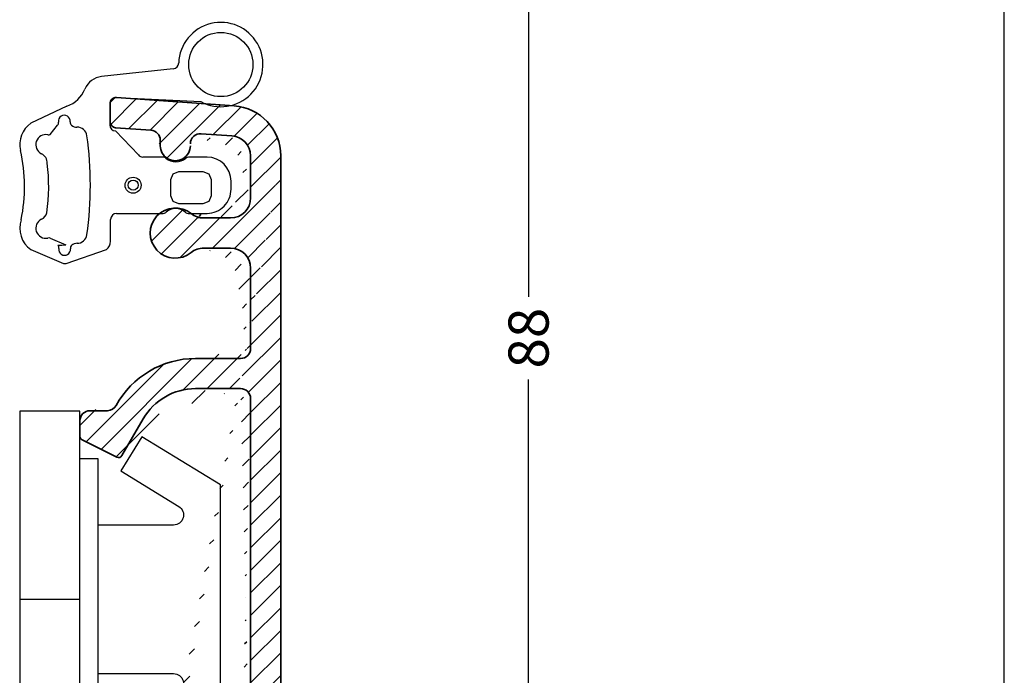
# Model space of a CAD drawing. Extents: x -35 to 161, y 215 to 499.
# Drawn here: x 112 to 161, y 374 to 407 of the extents above; entities that cross this region are included whole.
import ezdxf

# ---------------------------------------------------------------- set-up
doc = ezdxf.new("R2010")
doc.units = 0
doc.header["$LTSCALE"] = 0.2
doc.header["$PDSIZE"] = 5
doc.layers.get('Defpoints').update_dxf_attribs({"linetype": 'CONTINUOUS'})
for name, color, linetype in [('1', 7, 'CONTINUOUS'), ('ALU', 110, 'CONTINUOUS'), ('composit isolator3814172', 5, 'CONTINUOUS'), ('HOVED', 7, 'CONTINUOUS'), ('ISOLATOR', 172, 'CONTINUOUS'), ('plast knap 3900122', 150, 'CONTINUOUS'), ('Toprandtætning', 8, 'CONTINUOUS')]:
    doc.layers.add(name, color=color, linetype=linetype)
doc.styles.add('ARIAL', font='arial.ttf')
doc.dimstyles.new('SALGDIM', dxfattribs={"dimtxt": 2, "dimasz": 2.5, "dimexe": 1.25, "dimexo": 4, "dimtad": 0, "dimdec": 1, "dimdsep": 46, "dimlunit": 6, "dimtxsty": 'ARIAL', "dimcen": 2.5, "dimclre": 1, "dimadec": 0, "dimazin": 0, "dimtfac": 1, "dimtdec": 1, "dimtmove": 0, "dimatfit": 3, "dimfxl": 0, "dimtolj": 1, "dimtzin": 0, "dimarcsym": 0})

# ---------------------------------------------------------------- blocks, each defined once
blk = doc.blocks.new('isolator 3814172')
at = {"layer": 'composit isolator3814172', "color": 8}
for p, q in [((1158.453313694702, 260.8565903627158), (1158.251327179144, 260.6546038471577)), ((1158.596440861382, 260.8566003278009), (1158.451317214059, 260.8566003278014)), ((1158.83936053143, 260.7936243933904), (1158.330220894889, 260.2844847568499)), ((1159.055207767275, 260.5604588231815), (1158.449643639326, 259.9548946952334)), ((1159.223490382265, 260.2797286321185), (1158.601342033791, 259.6575802836441)), ((1159.405013106434, 260.0122385502337), (1158.781663343425, 259.3888887872251)), ((1159.599356339858, 259.7575689776049), (1158.988660230629, 259.1468728683757)), ((1159.806236200444, 259.5154360321376), (1159.221610609741, 258.9308104414342)), ((1159.272014178477, 258.8901826959276), (1160.467348604203, 258.8901826959276)), ((1160.025490679115, 259.2856777047548), (1159.629995670288, 258.8901826959277)), ((1160.257072046331, 259.0682462659171), (1160.079008476342, 258.8901826959276)), ((1202.204162159527, 253.9858337897891), (1203.158599777573, 252.5825472995062)), ((1202.204162159527, 253.9858337897891), (1202.208372675886, 252.5313933326096)), ((1202.204972861304, 253.7057927301159), (1202.797920937061, 253.1128446543594)), ((1202.206276499929, 253.2554762854376), (1203.279378522902, 252.182374262465)), ((1202.207580138554, 252.8051598407593), (1203.141831078164, 251.8709089011498)), ((1202.513732989952, 252.0102828573389), (1202.208372675886, 252.5313933326096)), ((1202.45752787334, 252.10619929992), (1202.768374686012, 251.795352487248)), ((1203.279378522901, 252.2914061273019), (1203.279378522901, 252.1560786228046)), ((1203.065080197735, 251.7772592592231), (1203.045458501394, 251.7732400665308)), ((1203.113030226099, 251.830131116233), (1203.065080197735, 251.7772592592231)), ((1202.204162159527, 236.7291918982331), (1203.158599777573, 235.3259054079502)), ((1202.204162159527, 236.7291918982331), (1202.208372675886, 235.2747514410536)), ((1202.204409161796, 236.6438697995928), (1202.385066863446, 236.4632120979426)), ((1202.205712800421, 236.1935533549148), (1203.233052076591, 235.1662140787442)), ((1202.207016439045, 235.7432369102365), (1203.213406143686, 234.7368472055963)), ((1202.20832007767, 235.2929204655584), (1202.992557703276, 234.5086828399519)), ((1202.513732989952, 234.7536409657829), (1202.208372675886, 235.2747514410536)), ((1203.279378522901, 235.0347642357459), (1203.279378522901, 234.8994367312488)), ((1203.065080197735, 234.5206173676671), (1203.045458501394, 234.516598174975)), ((1203.113030226099, 234.573489224677), (1203.065080197735, 234.5206173676671))]:
    blk.add_line(p, q, dxfattribs=at)
at = {"layer": 'composit isolator3814172', "color": 150}
for p, q in [((1158.719635577326, 257.9537056953365), (1159.655838329147, 258.8899084471574)), ((1158.767029128372, 256.8785672312493), (1160.778749830662, 258.8902879335393)), ((1159.770659557636, 256.7596656453794), (1161.901661332177, 258.8906674199208)), ((1161.511818018388, 257.3782920909977), (1163.024572833693, 258.8910469063031)), ((1161.704162159528, 256.4481042170042), (1164.147484335208, 258.8914263926846)), ((1163.772975657446, 257.394385699789), (1165.270395836723, 258.8918058790665)), ((1164.89550767258, 257.394385699789), (1166.39330733824, 258.8921853654484)), ((1166.018039687713, 257.394385699789), (1167.516218839754, 258.8925648518303)), ((1167.140571702847, 257.394385699789), (1168.63913034127, 258.8929443382118)), ((1168.263103717981, 257.394385699789), (1169.762041842785, 258.8933238245937)), ((1169.385635733114, 257.394385699789), (1170.884953344301, 258.8937033109756)), ((1170.508167748248, 257.394385699789), (1172.007864845817, 258.8940827973576)), ((1185.906204628244, 258.1995063830474), (1186.592532034986, 258.8858337897892)), ((1185.906204628244, 255.9544423527801), (1188.837596065253, 258.8858337897892)), ((1185.906204628244, 254.8319103376467), (1189.960128080386, 258.8858337897888)), ((1186.130935851462, 257.301705591132), (1187.71506405012, 258.8858337897892)), ((1171.630681429282, 257.3943673656892), (1173.093474792056, 258.8571607284636)), ((1188.486442832622, 256.2896165268909), (1190.961005006252, 258.7641787005215)), ((1171.820746063102, 256.4618999843761), (1173.404162159528, 258.0453160808016)), ((1190.716993748871, 257.3976354280063), (1191.393752265897, 258.0743939450327)), ((1161.704162159528, 255.3255722018708), (1163.204162159527, 256.8255722018699)), ((1172.138248716833, 255.6568706229724), (1173.02356788523, 256.5421897913699)), ((1188.968825365274, 255.6494670444091), (1190.039909957126, 256.7205516362611)), ((1189.451207897926, 255.0093175619278), (1190.522292489778, 256.0804021537798)), ((1161.766102791949, 254.2649808191587), (1163.204162159527, 255.7030401867365)), ((1161.807597737269, 252.0614117342108), (1165.207168083155, 255.4609820800976)), ((1172.204162159527, 254.6002520505332), (1173.404162159528, 255.8002520505339)), ((1162.614005761856, 251.7452877436641), (1166.031443872816, 255.1627258546242)), ((1189.933590430578, 254.3691680794465), (1191.00467502243, 255.4402526712985)), ((1162.00410419953, 253.380450211606), (1163.300340099471, 254.6766861115472)), ((1165.637083371118, 253.6458333377929), (1166.728219100097, 254.7369690667716)), ((1172.204162159528, 253.4777200354002), (1173.404162159527, 254.6777200354005)), ((1185.906204628244, 253.7093783225129), (1187.106204628241, 254.90937832251)), ((1190.41597296323, 253.7290185969647), (1191.487057555082, 254.8001031888167)), ((1200.579378522857, 253.7896360203891), (1201.275576292257, 254.4858337897891)), ((1166.3338585984, 253.2200765499407), (1167.424994327378, 254.3112122789186)), ((1190.898355495882, 253.0888691144834), (1191.969440087735, 254.1599537063354)), ((1200.579378522857, 252.6671040052548), (1202.141129678902, 254.2288551613007)), ((1167.030633825681, 252.7943197620885), (1168.121769554659, 253.8854554910664)), ((1172.204162159528, 252.3551880202664), (1173.404162159528, 253.5551880202667)), ((1185.906204628243, 252.586846307379), (1187.106204628241, 253.786846307377)), ((1189.373828504559, 250.4418101080261), (1192.451822620387, 253.5198042238541)), ((1167.727409052962, 252.3685629742355), (1168.81854478194, 253.4596987032138)), ((1168.424184280243, 251.9428061863833), (1169.515320009221, 253.0339419153607)), ((1199.805112925517, 250.7703063927812), (1202.204162159527, 253.1693556267911)), ((1169.120959507524, 251.5170493985303), (1170.212095236502, 252.6081851275081)), ((1184.836276035787, 250.394385699789), (1187.106204628241, 252.6643142922431)), ((1189.616144442593, 249.5615940309268), (1192.934205153039, 252.8796547413727)), ((1169.817734734805, 251.0912926106781), (1170.908870463783, 252.1824283396555)), ((1171.211285189367, 250.2397790349729), (1173.404162159528, 252.4326560051333)), ((1185.952803058462, 250.3883807073299), (1187.634728743914, 252.0703063927823)), ((1187.449703666168, 250.7627492999028), (1188.757260759048, 252.0703063927823)), ((1188.579792774181, 250.7703063927817), (1189.879792774181, 252.0703063927818)), ((1191.947388819582, 250.7703063927817), (1193.475989234116, 252.2989068073163)), ((1193.069920834715, 250.7703063927817), (1194.569920834714, 252.2703063927808)), ((1193.750345679414, 250.3281992223466), (1195.692452849848, 252.2703063927808)), ((1194.055814109085, 249.511135636884), (1196.814984864982, 252.2703063927808)), ((1196.437516880116, 250.7703063927812), (1197.937516880116, 252.2703063927808)), ((1197.053754722272, 250.2640122198032), (1199.06004889525, 252.2703063927808)), ((1197.405168879423, 249.4928943618212), (1200.182580910383, 252.2703063927808)), ((1200.704162159527, 250.5468236116577), (1202.204162159527, 252.0468236116577)), ((1170.514509962086, 250.6655358228251), (1171.605645691064, 251.7566715518029)), ((1171.908060416648, 249.8140222471199), (1173.988423869317, 251.894385699789)), ((1173.610955884451, 250.394385699789), (1175.110955884451, 251.894385699789)), ((1174.733487899584, 250.394385699789), (1176.233487899584, 251.894385699789)), ((1175.856019914718, 250.394385699789), (1177.356019914718, 251.894385699789)), ((1176.978551929852, 250.394385699789), (1178.478551929852, 251.894385699789)), ((1177.355145464671, 249.6484472194753), (1179.427476908487, 251.7207786632904)), ((1179.025926840792, 250.1966965804619), (1180.723615960119, 251.894385699789)), ((1180.082219877665, 250.1304576022009), (1181.846147975252, 251.894385699789)), ((1180.655145464671, 249.5808511740739), (1182.968679990386, 251.894385699789)), ((1182.59121200552, 250.394385699789), (1184.09121200552, 251.894385699789)), ((1183.713744020653, 250.394385699789), (1185.213744020653, 251.894385699789)), ((1186.104162159527, 249.4172077932618), (1187.311719252406, 250.624764886141)), ((1200.704162159527, 249.4242915965239), (1202.204162159527, 250.9242915965239)), ((1172.204162159527, 248.9875919748653), (1173.404162159527, 250.1875919748655)), ((1177.355145464671, 248.5259152043415), (1178.655145464671, 249.8259152043412)), ((1180.655145464671, 248.4583191589396), (1181.955145464671, 249.7583191589398)), ((1200.704162159527, 248.3017595813905), (1202.204162159527, 249.8017595813905)), ((1186.104162159527, 248.294675778128), (1187.304162159528, 249.4946757781287)), ((1172.204162159527, 247.8650599597314), (1173.404162159527, 249.0650599597312)), ((1177.355145464671, 247.4033831892081), (1178.655145464671, 248.7033831892073)), ((1180.655145464671, 247.3357871438067), (1181.955145464671, 248.6357871438064)), ((1200.704162159527, 247.1792275662571), (1202.204162159527, 248.6792275662571)), ((1186.104162159527, 247.1721437629941), (1187.304162159528, 248.3721437629944)), ((1172.204162159527, 246.742527944598), (1173.404162159527, 247.9425279445978)), ((1177.355145464671, 246.2808511740742), (1178.655145464671, 247.5808511740739)), ((1180.655145464671, 246.2132551286728), (1181.955145464671, 247.513255128673)), ((1186.104162159527, 246.0496117478607), (1187.304162159528, 247.249611747861)), ((1200.704162159527, 246.0566955511237), (1202.204162159527, 247.5566955511237)), ((1172.204162159527, 245.6199959294646), (1173.404162159527, 246.8199959294644)), ((1176.474372795172, 244.2775464894409), (1178.655145464671, 246.4583191589396)), ((1179.841968840573, 244.2775464894409), (1181.955145464671, 246.3907231135396)), ((1200.704162159527, 244.9341635359893), (1202.204162159527, 246.4341635359893)), ((1172.204162159527, 244.4974639143312), (1173.404162159527, 245.697463914331)), ((1185.454628916241, 244.2775464894409), (1187.304162159528, 246.1270797327276)), ((1172.204162159527, 243.3749318991973), (1174.306776749771, 245.4775464894411)), ((1174.229308764905, 244.2775464894409), (1175.429308764904, 245.4775464894411)), ((1175.351840780038, 244.2775464894413), (1176.551840780038, 245.4775464894411)), ((1177.596904810306, 244.2775464894413), (1178.803648375064, 245.4842900542)), ((1178.71943682544, 244.2775464894409), (1179.919436825439, 245.4775464894411)), ((1180.964500855707, 244.2775464894413), (1182.164500855707, 245.4775464894411)), ((1182.08703287084, 244.2775464894409), (1183.28703287084, 245.4775464894411)), ((1183.209564885974, 244.2775464894409), (1184.409564885974, 245.4775464894411)), ((1184.332096901107, 244.2775464894409), (1185.532096901108, 245.4775464894411)), ((1200.11047612104, 243.2179454823691), (1202.204162159527, 245.3116315208559)), ((1186.104162159527, 243.8045477175939), (1187.304162159528, 245.0045477175942)), ((1200.704162159527, 242.6890995057225), (1202.204162159527, 244.1890995057225)), ((1186.104162159527, 242.68201570246), (1187.315799633179, 243.8936531761116)), ((1172.204162159528, 242.2523998840639), (1173.404162159527, 243.4523998840638)), ((1186.104162159527, 241.5594836873266), (1187.904162159527, 243.3594836873259)), ((1186.104162159527, 241.5608171234148), (1187.311719252406, 242.768374216294)), ((1200.704162159527, 241.5665674905887), (1202.204162159527, 243.0665674905887)), ((1172.204162159527, 241.1298678689301), (1173.404162159527, 242.3298678689304)), ((1200.704162159527, 240.4440354754548), (1202.204162159527, 241.9440354754548)), ((1201.812817346198, 241.5526906621259), (1202.204162159527, 241.9440354754548)), ((1186.104162159527, 240.438285108281), (1187.304162159528, 241.6382851082817)), ((1172.204152798434, 240.0073264927029), (1173.404162159527, 241.2073358537961)), ((1200.704162159527, 239.321503460321), (1202.204162159527, 240.821503460321)), ((1186.104162159527, 239.3157530931471), (1187.304162159528, 240.5157530931474)), ((1170.343886931916, 237.0245286110509), (1173.404162159527, 240.0848038386631)), ((1167.520736911656, 235.3239106059247), (1171.92479432939, 239.7279680236594)), ((1186.104162159527, 238.1932210780137), (1187.304162159528, 239.393221078014)), ((1186.104162159528, 238.1932210780145), (1187.304162159528, 239.3932210780148)), ((1200.704162159527, 238.1989714451876), (1202.204162159527, 239.6989714451876)), ((1172.204162159527, 237.7622718235285), (1173.404162159527, 238.9622718235292)), ((1161.916828303537, 237.5777261037416), (1162.978121904594, 238.6390197047982)), ((1200.704162159527, 237.0764394300542), (1202.204162159527, 238.5764394300542)), ((1161.912205344349, 236.4505711294202), (1163.571468556685, 238.1098343417563)), ((1165.270621632092, 234.1963273414946), (1169.101644309131, 238.0273500185336)), ((1172.204162159527, 236.6397398083951), (1173.404162159527, 237.8397398083958)), ((1186.104162159528, 237.0706890628811), (1187.304162159528, 238.2706890628814)), ((1161.704162159528, 235.1199959294651), (1163.982343938238, 237.398177708175)), ((1200.704162159527, 235.9539074149208), (1202.204162159527, 237.4539074149208)), ((1185.171881219572, 235.0145426717032), (1187.304162159527, 237.1468236116582)), ((1161.704162159528, 233.9974639143317), (1164.39321931979, 236.6865210745933)), ((1172.204162159527, 235.5172077932617), (1173.404162159527, 236.717207793262)), ((1172.204162159527, 234.3946757781283), (1174.324029053103, 236.5145426717032)), ((1173.946561068236, 235.0145426717032), (1175.446561068236, 236.5145426717032)), ((1175.06909308337, 235.0145426717032), (1176.56909308337, 236.5145426717032)), ((1176.191625098503, 235.0145426717032), (1177.691625098503, 236.5145426717032)), ((1177.314157113637, 235.0145426717032), (1178.814157113637, 236.5145426717032)), ((1178.43668912877, 235.0145426717032), (1179.93668912877, 236.5145426717032)), ((1179.559221143904, 235.0145426717032), (1181.059221143904, 236.5145426717032)), ((1180.681753159038, 235.0145426717032), (1182.181753159038, 236.5145426717032)), ((1181.804285174172, 235.0145426717032), (1183.304285174172, 236.5145426717032)), ((1182.926817189305, 235.0145426717032), (1184.426817189305, 236.5145426717032)), ((1184.049349204439, 235.0145426717032), (1185.549349204439, 236.5145426717032)), ((1200.704162159527, 235.9539074149203), (1201.47944664284, 236.7291918982334)), ((1200.704162159528, 234.8313753997869), (1202.204162159527, 236.3313753997865)), ((1200.704162159527, 234.8313753997865), (1202.204162159527, 236.3313753997865)), ((1163.718146268905, 234.8889160085752), (1164.804094701341, 235.9748644410116)), ((1164.334235061527, 234.382472786063), (1166.278494288872, 236.3267320134079)), ((1186.012750104518, 234.7328795415157), (1187.304162159528, 236.0242915965247)), ((1185.694430985549, 233.2920284074127), (1187.304162159528, 234.9017595813913)), ((1199.583961076577, 232.5886423017033), (1202.204162159527, 235.2088433846531)), ((1161.704162159528, 232.8749318991983), (1163.204162159528, 234.3749318991978)), ((1172.204162159527, 233.2721437629945), (1173.404162159527, 234.4721437629947)), ((1186.213564392411, 232.688629799141), (1187.613576894974, 234.0886423017042)), ((1187.236108910108, 232.5886423017042), (1188.736108910108, 234.0886423017042)), ((1188.358640925242, 232.5886423017042), (1189.858640925242, 234.0886423017042)), ((1189.481172940375, 232.5886423017042), (1190.981172940375, 234.0886423017038)), ((1190.603704955508, 232.5886423017038), (1192.103704955508, 234.0886423017038)), ((1191.726236970642, 232.5886423017038), (1193.226236970642, 234.0886423017038)), ((1192.848768985776, 232.5886423017038), (1194.348768985776, 234.0886423017038)), ((1193.971301000909, 232.5886423017038), (1195.471301000909, 234.0886423017038)), ((1195.093833016043, 232.5886423017033), (1196.593833016043, 234.0886423017033)), ((1196.216365031177, 232.5886423017033), (1197.716365031177, 234.0886423017033)), ((1197.33889704631, 232.5886423017033), (1198.83889704631, 234.0886423017033)), ((1198.461429061444, 232.5886423017033), (1199.961429061444, 234.0886423017033)), ((1200.706493091711, 232.5886423017033), (1202.204162159527, 234.0863113695192)), ((1158.699438974086, 232.1152727440236), (1159.591732328416, 233.0075660983535)), ((1160.853776135251, 230.9020138597872), (1163.204162159528, 233.2523998840644)), ((1170.956564271453, 230.9020138597872), (1173.404162159527, 233.3496117478613)), ((1158.803444453056, 231.0967462078594), (1160.461563403805, 232.7548651586091)), ((1159.731244120117, 230.9020138597872), (1161.331394479195, 232.5021642188655)), ((1161.976308150384, 230.9020138597867), (1163.476308150385, 232.4020138597876)), ((1163.098840165518, 230.9020138597867), (1164.598840165519, 232.4020138597876)), ((1164.221372180652, 230.9020138597872), (1165.721372180652, 232.4020138597876)), ((1165.343904195785, 230.9020138597867), (1166.843904195786, 232.4020138597876)), ((1166.466436210919, 230.9020138597867), (1167.966436210919, 232.4020138597876)), ((1167.588968226053, 230.9020138597876), (1169.088968226053, 232.4020138597876)), ((1168.711500241187, 230.9020138597876), (1170.211500241187, 232.4020138597872)), ((1169.83403225632, 230.9020138597872), (1171.33403225632, 232.4020138597872)), ((1172.079096286587, 230.9020138597867), (1173.573788048267, 232.3967056214675)), ((1173.201628301721, 230.9020138597876), (1174.694000141722, 232.394385699789)), ((1174.324160316854, 230.9020138597876), (1175.816532156857, 232.394385699789)), ((1175.446692331988, 230.9020138597876), (1176.404162159527, 231.8594836873264))]:
    blk.add_line(p, q, dxfattribs=at)
at = {"layer": 'composit isolator3814172', "color": 5}
for p, q in [((1186.104162159527, 241.5526906621259), (1186.104162159527, 236.7291918982334)), ((1187.304162159527, 236.7291918982334), (1187.304162159527, 241.5526906621259)), ((1200.704162159527, 236.7291918982334), (1200.704162159527, 241.5526906621259)), ((1202.204162159527, 241.5526906621259), (1202.204162159527, 236.7291918982334))]:
    blk.add_line(p, q, dxfattribs=at)
at = {"layer": 'composit isolator3814172', "linetype": 'Continuous'}
for points in [[(1161.704162159528, 257.1784386751521, 0.5206791394230157), (1161.435691840817, 257.3663530584641), (1159.390811374102, 256.6212604539843, -0.5206791394226945), (1158.719635577325, 257.091046412265), (1158.719635577325, 258.6896596370394, -0.4141145829841059), (1158.919567987607, 258.8896596256187), (1172.904162159527, 258.894385699789, -0.414213562373095), (1173.404162159527, 258.394385699789), (1173.404162159527, 257.5557782633183, -0.287673911766619), (1173.29121910781, 257.3757196957473, 0.2876739117499618), (1173.008861478465, 256.9255732768262), (1173.008861478515, 256.662564740244, 0.2876739117665274), (1173.291219107807, 256.2124183213174, -0.287673911766874), (1173.404162159527, 256.0323597537523), (1173.404162159527, 252.0943856997889, 0.4142135623730326), (1173.604162159527, 251.894385699789), (1179.170982521903, 251.894385699789, -0.1988619572516887), (1179.312376444277, 251.8358344845689), (1179.513789471511, 251.6344995775049, 0.4140999431736902), (1179.796577316259, 251.6344995775058), (1179.997990343495, 251.8358344845689, -0.1988619572513194), (1180.139384265869, 251.894385699789), (1185.704162159527, 251.894385699789, 0.4142135623731983), (1185.906204628243, 252.0943856997889), (1185.906204628243, 256.0323597537532, -0.2876739117681599), (1186.019147679961, 256.2124183213242, 0.2876739118172979), (1186.30150530927, 256.6625647402531), (1186.301505309256, 256.9255732768248, 0.2876739117696634), (1186.019147679963, 257.3757196957582, -0.2876739117670726), (1185.906204628243, 257.555778263326), (1185.906204628243, 258.3858337897892, -0.414213562373095), (1186.406204628243, 258.8858337897892), (1190.774055284575, 258.8858337897892, -0.2581393331705123), (1190.94347457183, 258.7921216306082), (1191.626172841492, 257.7039232688254, -0.5896490533843819), (1191.456753554237, 257.3976354280063), (1189.930831285726, 257.3976354280063, 0.6188171568032976), (1189.771103619764, 257.0772731717685), (1193.243350694432, 252.4694007521863, 0.2354699797894424), (1193.642669859335, 252.2703063927808), (1200.279378522857, 252.2703063927812, 0.4142135623730394), (1200.579378522857, 252.5703063927809), (1200.579378522857, 253.9858338325899, -0.4143347569859105), (1201.079585406131, 254.4858337897891), (1201.704162159527, 254.4858337897891, -0.414213562373095), (1202.204162159527, 253.9858337897891), (1202.204162159527, 241.5526906621259), (1202.204162159527, 236.7291918982334), (1202.204162159527, 233.5886423017033, -0.414213562373095), (1201.204162159527, 232.5886423017033), (1186.649428471259, 232.5886423017042, -0.3394542588635082), (1185.68350264497, 233.3298232566018), (1185.629490007307, 233.5314011646138, -0.06554346281464665), (1185.622675172564, 233.5831649736343, -0.2987524997549799), (1185.743036094075, 233.766625097851, 0.04473744788675945), (1185.837126986412, 233.8179006850929, 0.2506648102980434), (1186.104118858606, 234.3170054704971), (1186.104162159527, 234.4142755747322, 0.4143439532079893), (1185.504162218978, 235.0145426717032), (1173.604162159527, 235.0145426717032, 0.414213562373095), (1173.404162159527, 234.8145426717034), (1173.404162159527, 232.5943856997889, 0.4142135623730742), (1173.604162159527, 232.394385699789), (1175.904162159527, 232.394385699789, -0.414213562373095), (1176.404162159527, 231.894385699789), (1176.404162159527, 231.4020138597872, -0.414213562373095), (1175.904162159527, 230.9020138597872), (1159.199438974087, 230.9020138597872, -0.4142135623729286), (1158.699438974087, 231.4020138597867), (1158.699438974086, 232.6008613797914, -0.4996689122315378), (1159.338930277426, 233.0810094572558), (1161.448365638192, 232.4681820783813, 0.4996689122301264), (1161.704162159528, 232.6602413093661), (1161.704162159528, 235.9629313675802, -0.1389982519139123), (1161.733914225643, 236.06788679149, 0.2823491049207257), (1161.737870289025, 237.9681298639094, -0.1818675155685179), (1161.711481481687, 238.1064712589838, -0.2923465761578558), (1162.074753097087, 238.5041949284365), (1162.425331201671, 238.5981316904741, -0.06554298810629332), (1162.735914159528, 238.6390206771863), (1162.977263007454, 238.6390204353698, -0.2679510332948405), (1163.410280159527, 238.3890206771872), (1164.88101135069, 235.8416409718053, 0.419663388590414), (1165.295617730892, 235.7346637353072), (1172.107361356751, 239.8379433248812, 0.2629792016765795), (1172.204162159528, 240.009261525002), (1172.204162159527, 249.5209187231841, 0.2612887974244723), (1172.108443191991, 249.6915805709087), (1165.177572391558, 253.9266124340935, 0.4215248702615497), (1164.76134327934, 253.8206197622945), (1163.698953292936, 251.9805079605418, -0.2679465831613383), (1163.265942159528, 251.7305116771873), (1162.801739981998, 251.7305116771873, -0.06554336793831717), (1162.491156414538, 251.7714008767776), (1162.074755577223, 251.8829749762155, -0.2923479696927829), (1161.711481481687, 252.2806993102091, -0.181867515568559), (1161.737870289025, 252.4190407052835, 0.2823491049206217), (1161.733914225643, 254.319283777702, -0.1389982519137703), (1161.704162159527, 254.4242392016118)], [(1187.304162159528, 243.9608808390764, 0.3033466836073422), (1187.427625473054, 243.7761049325737), (1187.718967189237, 243.655427242447, -0.3033466836074771), (1187.904162159527, 243.3782633826928), (1187.904162159527, 243.279170565445, -0.3033466836081349), (1187.718967189237, 243.0020067056909), (1187.427625473054, 242.8813290155641, 0.3033466836077641), (1187.304162159527, 242.696553109061), (1187.304162159528, 234.288642301704, 0.414213562373095), (1187.504162159527, 234.0886423017042), (1200.504162159527, 234.0886423017033, 0.4142135623730742), (1200.704162159528, 234.2886423017031), (1200.704162159527, 236.7291918982334), (1200.704162159527, 241.5526906621259), (1200.704162159527, 242.6965531090624, 0.3033466836074203), (1200.580698846, 242.8813290155646), (1200.289357129818, 243.0020067056909, -0.3033466836077617), (1200.104162159528, 243.279170565445), (1200.104162159528, 243.3782633826928, -0.303346683607329), (1200.289357129818, 243.6554272424461), (1200.580698846, 243.7761049325742, 0.3033466836071999), (1200.704162159527, 243.9608808390764), (1200.704162159527, 250.5703063927809, 0.414213562373095), (1200.504162159527, 250.7703063927808), (1198.853754722272, 250.7703063927812, 0.414213562373095), (1198.353754722272, 250.2703063927812), (1198.353754722272, 249.970306392781, -0.414213562373095), (1197.853754722272, 249.470306392781), (1197.553754722272, 249.470306392781, -0.414213562373095), (1197.053754722272, 249.970306392781), (1197.053754722272, 250.2703063927812, 0.414213562373095), (1196.553754722272, 250.7703063927812), (1195.553708568152, 250.7703063927812, 0.414213562373095), (1195.053708568152, 250.2703063927812), (1195.053708568152, 249.970306392781, -0.414213562373095), (1194.553708568152, 249.470306392781), (1194.253708568152, 249.470306392781, -0.4142135623730951), (1193.753708568152, 249.970306392781), (1193.75370856815, 250.2703063927821, 0.4142135623729951), (1193.25370856815, 250.7703063927817), (1191.204162159525, 250.7703063927817, 0.414213562373095), (1190.704162159525, 250.2703063927817), (1190.704162159525, 249.9703063927819, -0.414213562373095), (1190.204162159525, 249.4703063927819), (1189.904162159526, 249.4703063927819, -0.414213562373095), (1189.404162159526, 249.9703063927819), (1189.404162159526, 250.2703063927821, 0.4142135623730284), (1188.904162159526, 250.7703063927817), (1187.504162159526, 250.7703063927817, 0.4142135623731159), (1187.304162159528, 250.5703063927818)]]:
    blk.add_lwpolyline(points, format="xyb", close=True, dxfattribs=at)
at = {"layer": 'composit isolator3814172', "color": 5}
for points in [[(1172.204162159527, 255.5024440743479, 0.1656931149740743), (1172.162551561526, 255.6245620391798, -0.1656931149391139), (1171.808861478515, 256.6625647400152), (1171.808861478464, 256.9255732765974, -0.03550403652400352), (1171.825961638403, 257.1660896552613, 0.4564299737417561), (1171.627973421926, 257.394385699789), (1163.404162159527, 257.394385699789, 0.4142135623730951), (1163.204162159527, 257.1943856997892), (1163.204162159527, 257.0024788739544), (1163.204162159527, 254.8476275630607, 0.726203150000184), (1163.565861027861, 254.7299267730056, -0.3907668349771649), (1165.959680135034, 255.2065762920198), (1171.899881127064, 251.5768822464439, 0.5856796667697363), (1172.204162159528, 251.7475440941681)], [(1187.859738102743, 257.1212899009139, 0.73506506049761), (1187.500167791778, 256.9929956059565, -0.009917974703164252), (1187.501505309254, 256.9255732768239), (1187.501505309247, 256.6625647402221, -0.1656931149767284), (1187.147815226243, 255.6245620391934, 0.1656931149766403), (1187.106204628241, 255.5024440743601), (1187.106204628241, 252.2703063927817, 0.4142135623731114), (1187.306204628241, 252.0703063927818), (1190.663051107071, 252.0703063927818, 0.6188171568041797), (1191.062370271974, 252.8712120333763)], [(1177.355145464671, 250.1943856997892, 0.4142135623731001), (1177.155145464671, 250.394385699789), (1173.604162159527, 250.394385699789, 0.4142135623732399), (1173.404162159527, 250.1943856997892), (1173.404162159527, 245.6775464894414, 0.4142135623730999), (1173.604162159527, 245.4775464894411), (1177.155145464671, 245.4775464894411, 0.4142135623731), (1177.355145464671, 245.6775464894414)], [(1180.655145464671, 250.0525619618212, 0.5480501346910301), (1180.370938930904, 250.2339710566067, -0.22078900760717), (1178.939359983536, 250.2340025638874, 0.54806444442307), (1178.655145464671, 250.0525971758403), (1178.655145464671, 245.6775464894414, 0.414213562372434), (1178.855145464671, 245.4775464894411), (1180.455145464671, 245.4775464894411, 0.4142135623729336), (1180.655145464671, 245.6775464894409)], [(1186.104162159527, 250.1943856997892, 0.4142135623719509), (1185.904162159527, 250.394385699789), (1182.155145464671, 250.394385699789, 0.414213562373433), (1181.955145464671, 250.1943856997892), (1181.955145464671, 245.6775464894414, 0.4142135623731), (1182.155145464671, 245.4775464894411), (1185.904162159527, 245.4775464894411, 0.4142135623732665), (1186.104162159527, 245.6775464894414)], [(1186.104162159527, 244.077546489441, 0.4142135623731), (1185.904162159527, 244.2775464894409), (1173.604162159528, 244.2775464894409, 0.4142135623732399), (1173.404162159527, 244.077546489441), (1173.404162159527, 236.714542671703, 0.41421356237312), (1173.604162159527, 236.5145426717032), (1185.904162159527, 236.5145426717032, 0.4358527883879723), (1186.103624938416, 236.7291918982334), (1186.104162159527, 236.7291918982329)], [(1172.204162159527, 237.7911667765599, 0.5835573518110618), (1171.900962962305, 237.9624849766807), (1166.069611710064, 234.4497772344035, -0.4196633885945483), (1163.581973428836, 235.0916406534149), (1163.577367215773, 235.0996188439541, 0.7673268906201862), (1163.204162159528, 234.999618801499), (1163.204162159528, 232.6020138597875, 0.4142135623730223), (1163.404162159528, 232.4020138597876), (1172.004162159527, 232.4020138597872, 0.4142135623729287), (1172.204162159527, 232.602013859787)]]:
    blk.add_lwpolyline(points, format="xyb", close=True, dxfattribs=at)
at = {"layer": 'composit isolator3814172', "color": 8}
for centre, radius, start, end in [((1158.451317214058, 260.6566003278015), 0.1999999999998749, 89.99999999993486, 189.0104001163173), ((1158.596440861383, 260.3566003278002), 0.5000000000007921, 28.89243884562668, 90.00000000010422), ((1160.977090839496, 261.0571135533643), 2.757331275139813, 189.0104001162495, 231.8021192308265), ((1164.100927277209, 263.3942923744927), 5.787045703073633, 208.8924388456057, 231.1060075327986), ((1201.729620962176, 251.8191183056632), 1.620124774050361, 16.9485732138668, 28.11326987259183), ((1202.220579180286, 252.4910181411423), 1.110513632904556, 323.4789315626707, 342.4458060586915), ((1202.945124673615, 252.2630697542828), 0.5, 210.3694494896936, 281.5760044193006), ((1202.220579180286, 235.2343762495865), 1.110513632904556, 323.4789315626707, 342.4458060586915), ((1201.729620962176, 234.5624764141072), 1.620124774050361, 16.9485732138668, 28.11326987259183), ((1202.945124673615, 235.0064278627268), 0.5, 210.3694494896936, 281.5760044193006)]:
    blk.add_arc(centre, radius, start, end, dxfattribs=at)
blk = doc.blocks.new('plast knap 3900122')
at = {"layer": 'plast knap 3900122'}
blk.add_line((1158.503063560985, 483.9034751688271), (1161.503063560985, 483.9034751688271), dxfattribs=at)
blk.add_lwpolyline([(1158.503063560985, 474.5284751688271), (1158.503063560985, 493.2784751688271), (1161.503063560985, 493.2784751688271), (1161.503063560985, 474.5284751688271)], close=True, dxfattribs=at)
blk.add_lwpolyline([(1162.403063560985, 487.6034751688272), (1166.164074003112, 487.6034751688272, 0.7573304223316019), (1166.42494356833, 488.5300277094867), (1163.535301926046, 490.297265006188), (1164.578780186916, 492.003475168827), (1168.503063560985, 489.6034751688272), (1168.503063560985, 478.2034751688271), (1164.578780186916, 475.803475168827), (1163.535301926046, 477.5096853314661), (1166.424943568329, 479.2769226281671, 0.7573304223320085), (1166.164074003112, 480.2034751688273), (1162.403063560985, 480.2034751688271)], format="xyb", dxfattribs=at)
blk.add_lwpolyline([(1161.503063560985, 490.9034751688271), (1162.403063560985, 490.9034751688271), (1162.403063560985, 476.9034751688271), (1161.503063560985, 476.9034751688271)], dxfattribs=at)
blk = doc.blocks.new('*D40')
at = {"layer": '1', "color": 1, "lineweight": -2}
for p, q in [((128.4289233209924, 435.092246104376), (138.1909280939367, 435.092246104376)), ((128.4289233209925, 347.092246104376), (138.1909280939367, 347.092246104376))]:
    blk.add_line(p, q, dxfattribs=at)
at = {"layer": '1', "color": 0, "lineweight": -2}
for p, q in [((136.9409280939367, 432.592246104376), (136.9409280939367, 393.1531260498058)), ((136.9409280939367, 349.592246104376), (136.9409280939367, 389.0313661589463))]:
    blk.add_line(p, q, dxfattribs=at)
at = {"layer": '1', "color": 0}
for points in [[(136.52426142727, 432.592246104376), (137.3575947606033, 432.592246104376), (136.9409280939367, 435.092246104376)], [(136.52426142727, 349.592246104376), (137.3575947606033, 349.592246104376), (136.9409280939367, 347.092246104376)]]:
    blk.add_solid(points, dxfattribs=at)
at = {"layer": 'Defpoints', "color": 0}
for p in [(124.4289233209925, 435.0922461043761), (124.4289233209925, 347.0922461043761), (136.9409280939367, 347.092246104376)]:
    blk.add_point(p, dxfattribs=at)
at = {"layer": '1', "color": 0, "insert": (136.9409280939366, 391.0922461043761), "char_height": 2, "attachment_point": 5, "rotation": 90, "style": 'ARIAL'}
blk.add_mtext('\\A1;88', dxfattribs=at)

msp = doc.modelspace()

# ---------------------------------------------------------------- hatches: boundary and pattern name
at = {"layer": 'ALU', "lineweight": 35}
h = msp.add_hatch(dxfattribs=at)
h.set_pattern_fill('ANSI31', color=256, scale=0.25, style=0)
h.set_pattern_definition([(45, (-501.5030786847888, -231.6125538970136), (-0.561266007566822, 0.5612660075668221), [])])
edge = h.paths.add_edge_path()
edge.add_line((123.102607628311, 363.5549843531379), (123.1026076283097, 365.5767966041993))
edge.add_line((116.6968084169544, 370.9136966041995), (117.7573084169544, 369.0767966041993))
edge.add_arc((116.5235814169541, 370.8136766041997), 0.2, 29.9999999999962, 116.5650500000182)
edge.add_line((114.7132084169543, 370.1320966041993), (116.4341084169541, 370.9925966041999))
edge.add_arc((114.8026084169546, 369.9531896041997), 0.2, 116.5650500000182, 180)
edge.add_line((114.6026084169544, 369.1767966041996), (114.6026084169544, 369.9531966041985))
edge.add_arc((115.1026084169544, 369.1767966041996), 0.5, 180, 270)
edge.add_line((115.9690434169543, 368.6767966041996), (115.1026084169544, 368.6767966041996))
edge.add_arc((115.9690434169543, 368.1767966041996), 0.5, 28.68540200000415, 90)
edge.add_line((115.6026076283074, 351.5767966041993), (116.2026076283078, 351.5767966041993))
edge.add_arc((115.6026076283074, 351.0767966041993), 0.5, 90, 180)
edge.add_line((115.1026076283074, 348.3767966041985), (115.1026076283074, 351.0767966041993))
edge.add_arc((122.1026076283074, 353.1633393460205), 2.5, 289.9999999999893, 360)
edge.add_line((122.9576579866221, 350.8141077940552), (115.5052136713052, 348.0948888179635))
edge.add_arc((122.1026076283074, 400.1728316041998), 2.5, 0, 85.99999999999045)
edge.add_line((116.4235346283081, 403.0760556041994), (122.2769996283073, 402.6667416041999))
edge.add_arc((116.4026076283076, 402.7767866041993), 0.3, 85.99999999999045, 180)
edge.add_line((116.1026076283074, 401.8745886041996), (116.1026076283074, 402.7767866041993))
edge.add_arc((116.4026076283076, 401.8745886041996), 0.3, 180, 265.9999999999904)
edge.add_line((118.1374866283081, 401.4525416041996), (116.381680628308, 401.5753196041995))
edge.add_arc((118.1026076283074, 400.9537596041999), 0.5, 0, 85.99999999999045)
edge.add_line((118.6026076283074, 400.6768566041999), (118.6026076283074, 400.9537596041999))
edge.add_arc((119.3526076283074, 400.6767966041996), 0.75, 179.9954029999857, 360)
edge.add_arc((120.6026076283074, 400.7789426041998), 0.5, 85.99999999999045, 180)
edge.add_line((122.1723646283076, 401.1703956042), (120.6374866283081, 401.2777246041995))
edge.add_arc((122.1026076283074, 400.1728316041998), 1, 0, 85.99999999999045)
edge.add_line((123.1026076283074, 398.0767966041993), (123.1026076283074, 400.1728316041998))
edge.add_arc((122.1026076283074, 398.0767966041993), 1, 270, 360)
edge.add_line((120.7668216283078, 397.0767966041993), (122.1026076283074, 397.0767966041993))
edge.add_arc((120.7668216283078, 398.0767966041993), 1, 231.0575589999978, 270)
edge.add_arc((119.3526076283074, 396.3267966041993), 1.25, 51.05755899999782, 308.9424410000021)
edge.add_arc((120.7668216283078, 394.5767966041993), 1, 90, 128.9424410000022)
edge.add_line((122.1026076283074, 395.5767966041993), (120.7668216283078, 395.5767966041993))
edge.add_arc((122.1026076283074, 394.5767966041993), 1, 0, 90)
edge.add_line((123.1026076283074, 390.5767966041993), (123.1026076283074, 394.5767966041993))
edge.add_arc((122.6026076283074, 390.5767966041993), 0.5, 270, 360)
edge.add_line((120.3554076283076, 390.0767966041993), (122.6026076283074, 390.0767966041993))
edge.add_arc((120.355384628308, 385.5767966041993), 4.5, 90, 151.3145979999959)
edge.add_arc((115.9690426283073, 387.9767966041989), 0.5, 270, 331.3145979999954)
edge.add_line((115.1026076283074, 387.4767966041989), (115.9690426283073, 387.4767966041989))
edge.add_arc((115.1026076283074, 386.9767966041989), 0.5, 90, 180)
edge.add_line((114.6026076283074, 386.2003966041983), (114.6026076283074, 386.9767966041989))
edge.add_arc((114.8026076283081, 386.2004036041988), 0.2, 180, 243.4349499999818)
edge.add_line((116.4341076283076, 385.1609966041986), (114.7132076283074, 386.0214966041993))
edge.add_arc((116.5235806283076, 385.3399176041992), 0.2, 243.4349499999818, 330.0000000000038)
edge.add_line((117.7573076283074, 387.0767966041993), (116.6968076283079, 385.239896604199))
edge.add_arc((120.355384628308, 385.5767966041993), 3, 90, 150.0000000000038)
edge.add_line((122.6026076283074, 388.5767966041993), (120.3554076283076, 388.5767966041993))
edge.add_arc((122.6026076283074, 388.0767966041993), 0.5, 0, 90)
edge.add_line((123.1026076283074, 368.0767966041993), (123.1026076283074, 388.0767966041993))
edge.add_arc((122.6026076283074, 368.0767966041993), 0.5, 269.9990510000035, 360)
edge.add_line((120.3554076283076, 367.5767966041993), (122.6025996283074, 367.5767966041993))
edge.add_arc((120.355384628308, 370.5767966041993), 3, 209.9999999999962, 270)
edge.add_arc((120.355384628308, 370.5767966041993), 4.5, 208.6854020000041, 270)
edge.add_arc((122.6026076283097, 365.5767966041993), 0.5, 5.211020790109826e-11, 90)
edge.add_line((122.6026076283097, 366.0767966041993), (120.3554076283076, 366.0767966041993))
edge.add_arc((122.602607628311, 363.5549843531379), 0.5, 293.5781784783252, 360.0000000000521)
edge.add_arc((123.602607628316, 361.2636965056616), 2, 113.5781784783253, 180)
edge.add_line((121.602607628316, 359.2636965056616), (121.602607628316, 361.2636965056616))
edge.add_arc((123.602607628316, 359.2636965056616), 2, 180, 246.4218219999843)
edge.add_arc((122.602607628316, 356.9724085056612), 0.5, 0, 66.4218219999845)
edge.add_arc((121.1026076283083, 353.8567997338021), 2, 290.0004756206413, 360)
edge.add_line((123.1026076283083, 353.8567997338021), (123.1026076283079, 356.9724085056612))
edge.add_line((120.373607628308, 351.4630966041994), (121.7866635159867, 351.9774201706139))
edge.add_arc((120.2026076283078, 351.9329556042001), 0.5, 180, 289.9999999999893)
edge.add_line((119.7026076283078, 355.8267966041993), (119.7026076283078, 351.9329966041994))
edge.add_arc((118.7026076283078, 355.8267966041993), 1, 0, 90)
edge.add_line((117.1026076283074, 356.8267966041993), (118.7026076283078, 356.8267966041993))
edge.add_arc((117.1026076283074, 357.3267966041993), 0.5, 180, 270)
edge.add_line((116.6026076283074, 358.3267966041993), (116.6026076283074, 357.3267966041993))
edge.add_arc((115.8526076283074, 358.3267966041993), 0.75, 0, 180)
edge.add_line((115.1026076283074, 356.5964016041988), (115.1026076283074, 358.3267966041993))
edge.add_line((115.4026076283076, 356.0767866041995), (115.1026076283074, 356.5964016041988))
edge.add_line((115.1026076283074, 355.5571706041999), (115.4026076283076, 356.0767866041995))
edge.add_line((115.1026076283074, 355.0767966041993), (115.1026076283074, 355.5571706041999))
edge.add_arc((115.6026076283074, 355.0767966041993), 0.5, 180, 270)
edge.add_line((116.2026076283078, 354.5767966041993), (115.6026076283074, 354.5767966041993))
edge.add_arc((116.2026076283078, 354.7767966042), 0.2, 270, 360)
edge.add_line((116.4026076283076, 355.1267966041985), (116.4026076283076, 354.7767966042))
edge.add_arc((116.6026076283074, 355.1267966041985), 0.2, 90, 180)
edge.add_line((117.7026076283078, 355.3267966041993), (116.6026076283074, 355.3267966041993))
edge.add_arc((117.7026076283078, 354.8267966041993), 0.5, 0, 90)
edge.add_line((118.2026076283078, 351.0229966041996), (118.2026076283078, 354.8267966041993))
edge.add_arc((117.7026076283078, 351.0230306041984), 0.5, 289.9999999999893, 360)
edge.add_line((117.0736076283079, 350.2619966041992), (117.873607628308, 350.5531966041988))
edge.add_arc((116.9026076283076, 350.7318546041996), 0.5, 180, 289.9999999999893)
edge.add_line((116.4026076283076, 351.3767966041985), (116.4026076283076, 350.7318966041992))
edge.add_arc((116.2026076283078, 351.3767966041985), 0.2, 0, 90)
edge.add_line((124.6026076283074, 358.2636965056616), (124.6026076283074, 353.1633393460205))
edge.add_arc((124.102607628316, 358.2636965056616), 0.5, 0, 90)
edge.add_line((123.602607628316, 358.7636965056616), (124.102607628316, 358.7636965056616))
edge.add_arc((123.602607628316, 359.2636965056616), 0.5, 180, 270)
edge.add_line((123.102607628316, 361.2636965056616), (123.102607628316, 359.2636965056616))
edge.add_arc((123.602607628316, 361.2636965056616), 0.5, 90, 180)
edge.add_line((124.102607628316, 361.7636965056616), (123.602607628316, 361.7636965056616))
edge.add_arc((124.102607628316, 362.2636965056616), 0.5, 270, 360)
edge.add_line((124.6026076283074, 400.1728316041998), (124.6026076283074, 362.2636965056616))
edge.add_arc((115.4026076283076, 348.3767966041985), 0.3, 180, 289.9999999999893)

# ---------------------------------------------------------------- linework, layer by layer
at = {"layer": '1', "color": 1}
for points in [[(160.6337694523168, 215.0074784389811), (160.6337694523168, 498.5074784389811), (-35.36623054768324, 498.5074784389811), (-35.36623054768324, 215.0074784389811)], [(160.6337738166653, 215.0074784572815), (160.6337738166653, 498.5074784572815), (-35.36622618333467, 498.5074784572815), (-35.36622618333467, 215.0074784572815)]]:
    msp.add_lwpolyline(points, close=True, dxfattribs=at)
at = {"layer": 'ALU', "lineweight": 35}
for p, q in [((116.4235346283081, 403.0760556041994), (122.2769996283073, 402.6667416041999)), ((116.1026076283074, 401.8745886041996), (116.1026076283074, 402.7767866041993)), ((118.1374866283081, 401.4525416041996), (116.381680628308, 401.5753196041995)), ((122.1723646283076, 401.1703956042), (120.6374866283081, 401.2777246041995)), ((118.6026076283074, 400.6768566041999), (118.6026076283074, 400.9537596041999)), ((123.1026076283074, 398.0767966041993), (123.1026076283074, 400.1728316041998)), ((124.6026076283074, 400.1728316041998), (124.6026076283074, 362.2636965056616)), ((120.7668216283078, 397.0767966041993), (122.1026076283074, 397.0767966041993)), ((122.1026076283074, 395.5767966041993), (120.7668216283078, 395.5767966041993)), ((123.1026076283074, 390.5767966041993), (123.1026076283074, 394.5767966041993)), ((120.3554076283076, 390.0767966041993), (122.6026076283074, 390.0767966041993)), ((122.6026076283074, 388.5767966041993), (120.3554076283076, 388.5767966041993)), ((123.1026076283074, 368.0767966041993), (123.1026076283074, 388.0767966041993)), ((115.1026076283074, 387.4767966041989), (115.9690426283073, 387.4767966041989)), ((114.6026076283074, 386.2003966041983), (114.6026076283074, 386.9767966041989)), ((117.7573076283074, 387.0767966041993), (116.6968076283079, 385.239896604199)), ((116.4341076283076, 385.1609966041986), (114.7132076283074, 386.0214966041993))]:
    msp.add_line(p, q, dxfattribs=at)
for centre, radius, start, end in [((116.4026076283076, 402.7767866041993), 0.3, 85.9999999999905, 180), ((122.1026076283074, 400.1728316041998), 2.5, 0, 85.9999999999905), ((116.4026076283076, 401.8745886041996), 0.3, 180, 265.9999999999905), ((118.1026076283074, 400.9537596041999), 0.5, 0, 85.9999999999905), ((120.6026076283074, 400.7789426041998), 0.5, 85.9999999999905, 180), ((122.1026076283074, 400.1728316041998), 1, 0, 85.9999999999905), ((119.3526076283074, 400.6767966041996), 0.75, 179.9954029999857, 0), ((122.1026076283074, 398.0767966041993), 1, 270, 0), ((119.3526076283074, 396.3267966041993), 1.25, 51.05755899999817, 308.9424410000018), ((120.7668216283078, 398.0767966041993), 1, 231.0575589999982, 270), ((120.7668216283078, 394.5767966041993), 1, 90, 128.9424410000018), ((122.1026076283074, 394.5767966041993), 1, 0, 90), ((122.6026076283074, 390.5767966041993), 0.5, 270, 0), ((120.355384628308, 385.5767966041993), 4.5, 90, 151.3145979999952), ((120.355384628308, 385.5767966041993), 3, 90, 150.0000000000037), ((122.6026076283074, 388.0767966041993), 0.5, 0, 90), ((115.1026076283074, 386.9767966041989), 0.5, 90, 180), ((115.9690426283073, 387.9767966041989), 0.5, 270, 331.314597999995), ((114.8026076283081, 386.2004036041988), 0.2, 180, 243.4349499999814), ((116.5235806283076, 385.3399176041992), 0.2, 243.4349499999814, 330.0000000000038)]:
    msp.add_arc(centre, radius, start, end, dxfattribs=at)
at = {"layer": 'HOVED', "color": 1}
msp.add_lwpolyline([(160.6337700759218, 215.0074767962015), (160.6337700759218, 498.5074767962015), (-35.3662299240782, 498.5074767962015), (-35.3662299240782, 215.0074767962015)], close=True, dxfattribs=at)
at = {"layer": 'Toprandtætning', "linetype": 'Continuous'}
for p, q in [((119.2497012892386, 404.5140106675006), (115.6795207096698, 404.1202778806745)), ((116.423535301195, 403.0760660343556), (120.617567616358, 402.8754187604207)), ((113.9528724403931, 402.6461204661135), (112.1597716555075, 401.7957787891099)), ((116.1027161777579, 402.7848398383902), (116.0911312860567, 401.7122570324598)), ((113.1263031086742, 401.2365880962496), (113.4913252452757, 401.6966384765799)), ((116.3702043102999, 401.4128457599016), (117.5114779139017, 400.2155585185554)), ((118.7542217471632, 400.1088903312937), (117.7408745358985, 400.1088903312937)), ((120.9305054075871, 400.1088903312937), (120.0068137681169, 400.1088903312937)), ((122.1305216980886, 398.5089392057842), (122.130505406592, 398.9089392057838)), ((116.4307634903284, 397.3088903312935), (118.7155849570986, 397.3088903312935)), ((118.7155849570986, 397.3088903312935), (118.7418335778052, 397.3088903312935)), ((119.9984183461797, 397.3088903312935), (120.9305216990847, 397.3088903312935)), ((116.1307634903292, 395.9890350707281), (116.1307634903292, 397.0088903312933)), ((113.1232743756368, 396.066554814516), (113.9072982878511, 395.7454976818097)), ((116.1305698684696, 395.9152269921577), (116.1307634903292, 395.9890350707281)), ((112.1595823601906, 395.5024976818093), (113.7907462788967, 394.8151203470578)), ((113.9224893015094, 394.8148466513929), (115.9175517283616, 395.5061200599237))]:
    msp.add_line(p, q, dxfattribs=at)
at = {"layer": 'Toprandtætning'}
for p, q in [((119.1307634936788, 398.9877269711158), (119.2479207812044, 399.2705696835908)), ((119.2479207812044, 399.2705696835908), (119.5307634936794, 399.3877269711164)), ((119.5307634936794, 399.3877269711164), (120.7307634936792, 399.3877269711164)), ((120.7307634936792, 399.3877269711164), (121.0134058358003, 399.2707795930172)), ((121.0134058358003, 399.2707795930172), (121.1305698684696, 398.9882269923917)), ((119.1305698684696, 398.187226992053), (119.1307634936788, 398.9877269711158)), ((121.1305698684696, 398.9882269923917), (121.1307634936788, 398.1871123283352)), ((119.2478002209441, 397.9042868466775), (119.1305698684696, 398.187226992053)), ((121.1307634936788, 398.1871123283352), (121.013485645894, 397.9042868466775)), ((119.5307634936794, 397.7871123283356), (119.2478002209441, 397.9042868466775)), ((120.7305698685245, 397.7872269921571), (119.5307634936794, 397.7871123283356)), ((121.013485645894, 397.9042868466775), (120.7305698685245, 397.7872269921571))]:
    msp.add_line(p, q, dxfattribs=at)
at = {"layer": 'Toprandtætning', "linetype": 'Continuous'}
for centre, radius in [((121.6178128192664, 404.7219044858073), 1.6), ((117.2510235995846, 398.7088908707718), 0.4000000000000008), ((117.2510235995846, 398.716880058081), 0.2500000000000004)]:
    msp.add_circle(centre, radius, dxfattribs=at)
for centre, radius, start, end in [((121.6178128192664, 404.7219044858073), 2.1, 241.5555015677835, 177.8369422073553), ((119.2195229158738, 404.8124889175977), 0.3, 275.7734099330637, 357.8369422073553), ((115.781950035635, 403.1232943052581), 1.002231518396906, 95.86594308111636, 157.8967493339861), ((113.4632651517254, 404.0639655573994), 1.5, 289.050709693905, 337.9322203208602), ((116.4026083414824, 402.7767968205079), 0.3, 85.99999663247677, 178.4637126564909), ((113.8244814174363, 401.9066069354174), 0.2915857349401203, 353.359715395457, 189.3499806339537), ((112.9054209595647, 400.730881155763), 1.299999943903861, 124.9999983308198, 193.0495538863428), ((113.3394267088638, 401.8267416457809), 0.2, 319.419494250298, 9.349980633986709), ((114.3127694516629, 401.8497621429759), 0.2, 173.359715395457, 229.9450259997835), ((114.4414739100798, 402.002847607392), 0.3999999925799376, 229.9450259997646, 271.0878961547929), ((114.456895414512, 401.1030098442096), 0.5000000000000772, 7.897797222226808, 91.08789722222843), ((116.3911312524228, 401.7121149749799), 0.3000000000000472, 179.9728690188245, 266.0000000000684), ((112.9054210263535, 400.7308811300898), 0.5005259266246452, 78.75578681473357, 244.3342190024585), ((113.0420174613605, 401.4179604471108), 0.2, 258.7557868147862, 294.9247909160695), ((97.19853119120353, 398.7088908707709), 17.92363169156522, 352.1022010532429, 7.897795497696616), ((103.8455921416039, 398.6309997081287), 8.000000072487312, 348.1335748246208, 13.04955538017994), ((112.472072383955, 399.8290712553679), 0.4999999830924587, 356.7523125923012, 64.33421814787432), ((117.7408745358985, 400.4088903312939), 0.3, 220.123654797444, 270), ((118.7542217471641, 399.9088903312939), 0.2, 48.80675865160155, 90.00000000005213), ((120.0068137681169, 399.9088903312939), 0.2, 90, 131.1932413483984), ((120.9305054075871, 398.908890331293), 1.2, 0.002333585026620086, 90), ((103.8455920154761, 398.6309997076895), 9.200341885901366, 351.9251390223756, 7.30444180015765), ((119.3805177576401, 400.6244728005675), 0.7509495061567577, 228.8067586516385, 311.1932413483615), ((120.9305216990847, 398.5088903312933), 1.2, 270, 0.00233358505267519), ((112.472072348181, 397.469251888442), 0.5000000192839047, 295.6657818141669, 344.8593040363999), ((116.4307634903284, 397.0088903312943), 0.3, 90, 180), ((118.7418335778052, 397.5088903312933), 0.2, 270.0000000000521, 311.3532842961914), ((119.3701259619925, 396.7950600692264), 0.7509495061567577, 48.6467157038086, 131.3532842961914), ((119.9984183461797, 397.5088903312933), 0.2, 228.6467157038086, 269.9999999999218), ((112.9053574524437, 396.5672925592315), 1.299987930408708, 161.213054302029, 234.9928626353683), ((112.905421023524, 396.5674419896193), 0.5005259264253509, 115.6657832396392, 281.7003593330302), ((114.4568954218034, 396.3147718887984), 0.4999999916052594, 268.9121036316991, 352.1020647428106), ((113.0474830835478, 395.8814719140535), 0.2, 67.73094161154549, 101.7003593330303), ((113.3917912217707, 400.8641135014566), 5.144509252039309, 271.2503996306305, 275.7509923816011), ((113.3522157067059, 395.5906557836514), 0.2, 350.6955189711833, 40.60704059075994), ((114.3256225441505, 395.5680203012706), 0.2, 130.054660639525, 186.6402632170933), ((114.4543261683634, 395.4149341293203), 0.3999999973192463, 88.91210239219073, 130.054660639525), ((115.6311172227392, 395.9152755580843), 0.4994526480918027, 304.9944314334917, 359.9944286557168), ((113.8373340854364, 395.5111756441509), 0.2915861409321973, 170.6955189711833, 6.640263217093277), ((113.8570101058781, 395.003824096976), 0.2, 250.6511388255194, 289.1107979575879)]:
    msp.add_arc(centre, radius, start, end, dxfattribs=at)

# ---------------------------------------------------------------- block references
at = {"layer": 'ISOLATOR', "xscale": -1, "rotation": 180}
msp.add_blockref('isolator 3814172', (-1083.550455201909, 665.9780798941426), dxfattribs=at)
at = {"layer": 'plast knap 3900122', "xscale": -1, "rotation": 180}
msp.add_blockref('plast knap 3900122', (-1046.900455201908, 861.9821723422353), dxfattribs=at)

# ---------------------------------------------------------------- dimensions: what is measured, and where the dimension line sits
at = {"layer": '1', "color": 0}
dim = msp.add_linear_dim(base=(136.9409280939367, 347.092246104376), p1=(124.4289233209925, 435.0922461043761), p2=(124.4289233209925, 347.0922461043761), angle=90, dimstyle='SALGDIM', dxfattribs=at)
dim.commit()
dim.dimension.update_dxf_attribs({"geometry": '*D40', "text_midpoint": (136.9409280939366, 391.0922461043761)})

doc.saveas('drawing.dxf')
